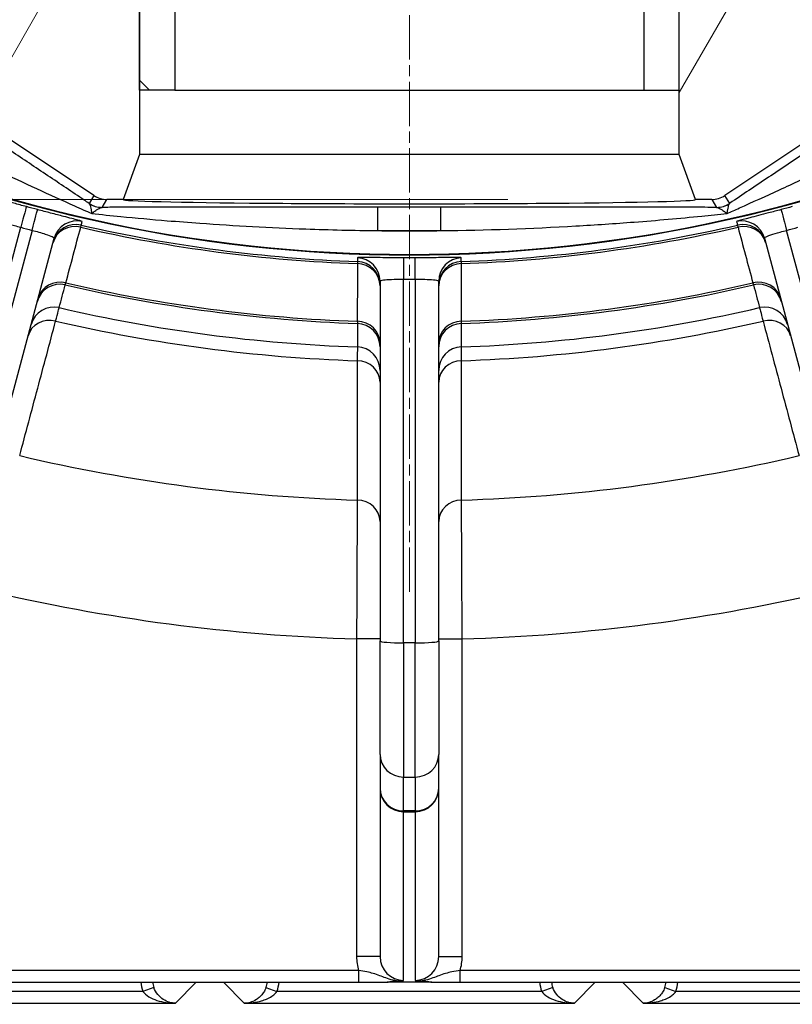
# Model space of a CAD drawing. Units: millimetres. Extents: x 124 to 1672, y 16 to 2179.
# Drawn here: x 486 to 519, y 242 to 284 of the extents above; entities that cross this region are included whole.
import ezdxf

# ---------------------------------------------------------------- set-up
doc = ezdxf.new("R2010")
doc.units = ezdxf.units.MM
doc.header["$LTSCALE"] = 8
doc.linetypes.add('CHAIN', pattern=[0.3543, 0.2362, -0.0295, 0.0591, -0.0295])
doc.linetypes.add('LONG_DASH_DOTTED', pattern=[0.3001, 0.2362, -0.0295, 0.0049, -0.0295])
for name, color, linetype, lineweight in [('Centerline(Hillmar_metric)', 7, 'LONG_DASH_DOTTED', 18), ('Dimensions(Hillmar_metric)', 7, 'Continuous', 13), ('Visible Edges(Hillmar_metric)', 7, 'Continuous', 25)]:
    doc.layers.add(name, color=color, linetype=linetype, lineweight=lineweight)
doc.layers.add('Hatch', color=7, linetype='Continuous', lineweight=9, true_color=0x1e1e47)
doc.layers.add('Visible Tangent Edges(Hillmar_Metric)', color=7, linetype='Continuous', lineweight=25, true_color=0xc0c0c0)
doc.styles.add('Hillmar_metric_Dimensions', font='arial.ttf')
doc.dimstyles.new('DEFAULT-ISO-Method 1b-Hillmar_metric', dxfattribs={"dimscale": 8, "dimtxt": 2, "dimasz": 2.5, "dimexe": 1, "dimexo": 1, "dimgap": 0.25, "dimtad": 1, "dimtih": 1, "dimtoh": 1, "dimrnd": 1e-08, "dimdsep": 46, "dimtxsty": 'Hillmar_metric_Dimensions', "dimcen": 0.09, "dimdle": 8, "dimclrd": 7, "dimclre": 7, "dimclrt": 7, "dimazin": 2, "dimtfac": 0.75, "dimtmove": 0, "dimatfit": 3, "dimfxl": 1, "dimtolj": 1, "dimlwd": 9, "dimlwe": 9, "dimarcsym": 0})

# ---------------------------------------------------------------- blocks, each defined once
blk = doc.blocks.new('*D29')
at = {"layer": 'Defpoints', "color": 0, "linetype": 'Continuous', "transparency": 16777216}
for p in [(408.562, 252.851), (596.532, 252.851), (596.532, 213.481)]:
    blk.add_point(p, dxfattribs=at)
at = {"layer": 'Dimensions(Hillmar_metric)', "color": 7, "linetype": 'Continuous', "lineweight": 9, "transparency": 16777216}
for p, q in [((408.562, 244.851), (408.562, 205.481)), ((596.532, 244.851), (596.532, 205.481)), ((428.562, 213.481), (576.532, 213.481))]:
    blk.add_line(p, q, dxfattribs=at)
at = {"layer": 'Dimensions(Hillmar_metric)', "color": 7, "linetype": 'Continuous', "transparency": 16777216}
for points in [[(428.562, 216.814), (428.562, 210.147), (408.562, 213.481)], [(576.532, 216.814), (576.532, 210.147), (596.532, 213.481)]]:
    blk.add_solid(points, dxfattribs=at)
at = {"layer": 'Dimensions(Hillmar_metric)', "color": 7, "linetype": 'Continuous', "lineweight": 13, "transparency": 16777216, "insert": (502.547, 223.65), "char_height": 16, "attachment_point": 5, "style": 'Hillmar_metric_Dimensions'}
blk.add_mtext('\\A1;188', dxfattribs=at)
blk = doc.blocks.new('*D32')
at = {"layer": 'Defpoints', "color": 0, "linetype": 'Continuous', "transparency": 16777216}
for p in [(514.743, 395.51), (364.834, 276.192), (514.743, 276.192)]:
    blk.add_point(p, dxfattribs=at)
at = {"layer": 'Dimensions(Hillmar_metric)', "color": 7, "linetype": 'Continuous', "lineweight": 9, "transparency": 16777216}
for p, q in [((506.743, 395.51), (356.834, 395.51)), ((364.834, 375.51), (364.834, 346.02)), ((364.834, 296.192), (364.834, 325.682)), ((506.743, 276.192), (356.834, 276.192))]:
    blk.add_line(p, q, dxfattribs=at)
at = {"layer": 'Dimensions(Hillmar_metric)', "color": 7, "linetype": 'Continuous', "transparency": 16777216}
for points in [[(361.501, 375.51), (368.167, 375.51), (364.834, 395.51)], [(361.501, 296.192), (368.167, 296.192), (364.834, 276.192)]]:
    blk.add_solid(points, dxfattribs=at)
at = {"layer": 'Dimensions(Hillmar_metric)', "color": 7, "linetype": 'Continuous', "lineweight": 13, "transparency": 16777216, "insert": (364.834, 335.851), "char_height": 16, "attachment_point": 5, "style": 'Hillmar_metric_Dimensions'}
blk.add_mtext('\\A1;119', dxfattribs=at)

msp = doc.modelspace()

# ---------------------------------------------------------------- hatches: boundary and pattern name
at = {"layer": 'Hatch'}
h = msp.add_hatch(dxfattribs=at)
h.set_pattern_fill('ANSI31', color=256, scale=101.6, angle=15, style=0)
h.set_pattern_definition([(60, (0, 0), (-10.99852, 6.35), [])])
edge = h.paths.add_edge_path()
edge.add_line((529.569, 282.851), (522.55, 282.851))
edge.add_ellipse((522.55, 281.851), major_axis=(-1, 0), ratio=0.999848, start_angle=270, end_angle=360)
edge.add_line((521.55, 281.851), (521.55, 281.136))
edge.add_ellipse((519.55, 281.136), major_axis=(1.764, -0.944), ratio=0.999804, start_angle=331.8497, end_angle=388.1503, ccw=False)
edge.add_line((520.659, 279.472), (515.991, 276.36))
edge.add_ellipse((515.437, 277.192), major_axis=(0.528, -0.85), ratio=0.999848, start_angle=328.1648, end_angle=361.8507, ccw=False)
edge.add_line((515.437, 276.192), (514.743, 276.192))
edge.add_line((514.743, 276.192), (514.047, 278.104))
edge.add_line((514.047, 278.104), (514.047, 305.51))
edge.add_line((514.047, 305.51), (519.55, 305.51))
edge.add_ellipse((519.55, 303.51), major_axis=(1.524, 1.296), ratio=0.999738, start_angle=319.6437, end_angle=409.6288, ccw=False)
edge.add_line((521.55, 303.51), (521.55, 299.851))
edge.add_ellipse((522.55, 299.851), major_axis=(-1, 0), ratio=0.999848, start_angle=0, end_angle=90)
edge.add_line((522.55, 298.851), (529.569, 298.851))
edge.add_ellipse((529.569, 297.851), major_axis=(1.287, 0), ratio=0.777146, start_angle=0, end_angle=90, ccw=False)
edge.add_line((530.856, 297.851), (530.856, 296.351))
edge.add_ellipse((529.569, 296.351), major_axis=(1.287, 0), ratio=0.777146, start_angle=270, end_angle=360, ccw=False)
edge.add_line((529.569, 295.351), (522.55, 295.351))
edge.add_ellipse((522.55, 294.351), major_axis=(-1, 0), ratio=0.999848, start_angle=270, end_angle=360)
edge.add_line((521.55, 294.351), (521.55, 287.351))
edge.add_ellipse((522.55, 287.351), major_axis=(-1, 0), ratio=0.999848, start_angle=0, end_angle=90)
edge.add_line((522.55, 286.351), (529.569, 286.351))
edge.add_ellipse((529.569, 285.351), major_axis=(1.287, 0), ratio=0.777146, start_angle=0, end_angle=90, ccw=False)
edge.add_line((530.856, 285.351), (530.856, 283.851))
edge.add_ellipse((529.569, 283.851), major_axis=(1.287, 0), ratio=0.777146, start_angle=270, end_angle=360, ccw=False)
edge = h.paths.add_edge_path()
edge.add_line((482.544, 385.351), (475.525, 385.351))
edge.add_ellipse((475.525, 386.351), major_axis=(-1.287, 0), ratio=0.777146, start_angle=0, end_angle=90, ccw=False)
edge.add_line((474.238, 386.351), (474.238, 387.851))
edge.add_ellipse((475.525, 387.851), major_axis=(-1.287, 0), ratio=0.777146, start_angle=270, end_angle=360, ccw=False)
edge.add_line((475.525, 388.851), (482.544, 388.851))
edge.add_ellipse((482.544, 389.851), major_axis=(1, 0), ratio=0.999848, start_angle=270, end_angle=360)
edge.add_line((483.544, 389.851), (483.544, 390.566))
edge.add_ellipse((485.544, 390.566), major_axis=(-1.764, 0.944), ratio=0.999804, start_angle=331.8497, end_angle=388.1503, ccw=False)
edge.add_line((484.435, 392.23), (489.103, 395.342))
edge.add_ellipse((489.657, 394.51), major_axis=(-0.528, 0.85), ratio=0.999848, start_angle=328.1648, end_angle=361.8507, ccw=False)
edge.add_line((489.657, 395.51), (490.351, 395.51))
edge.add_line((490.351, 395.51), (491.047, 393.598))
edge.add_line((491.047, 393.598), (491.047, 390.851))
edge.add_line((491.047, 390.851), (491.047, 366.192))
edge.add_line((491.047, 366.192), (485.544, 366.192))
edge.add_ellipse((485.544, 368.192), major_axis=(-1.524, -1.296), ratio=0.999738, start_angle=319.6437, end_angle=409.6288, ccw=False)
edge.add_line((483.544, 368.192), (483.544, 371.851))
edge.add_ellipse((482.544, 371.851), major_axis=(1, 0), ratio=0.999848, start_angle=0, end_angle=90)
edge.add_line((482.544, 372.851), (475.525, 372.851))
edge.add_ellipse((475.525, 373.851), major_axis=(-1.287, 0), ratio=0.777146, start_angle=0, end_angle=90, ccw=False)
edge.add_line((474.238, 373.851), (474.238, 375.351))
edge.add_ellipse((475.525, 375.351), major_axis=(-1.287, 0), ratio=0.777146, start_angle=270, end_angle=360, ccw=False)
edge.add_line((475.525, 376.351), (482.544, 376.351))
edge.add_ellipse((482.544, 377.351), major_axis=(1, 0), ratio=0.999848, start_angle=270, end_angle=360)
edge.add_line((483.544, 377.351), (483.544, 384.351))
edge.add_ellipse((482.544, 384.351), major_axis=(1, 0), ratio=0.999848, start_angle=0, end_angle=90)
edge = h.paths.add_edge_path()
edge.add_ellipse((485.544, 303.51), major_axis=(-1.524, 1.296), ratio=0.999738, start_angle=310.3712, end_angle=400.3563)
edge.add_line((483.544, 303.51), (483.544, 299.851))
edge.add_ellipse((482.544, 299.851), major_axis=(1, 0), ratio=0.999848, start_angle=270, end_angle=360, ccw=False)
edge.add_line((482.544, 298.851), (475.525, 298.851))
edge.add_ellipse((475.525, 297.851), major_axis=(-1.287, 0), ratio=0.777146, start_angle=270, end_angle=360)
edge.add_line((474.238, 297.851), (474.238, 296.351))
edge.add_ellipse((475.525, 296.351), major_axis=(-1.287, 0), ratio=0.777146, start_angle=0, end_angle=90)
edge.add_line((475.525, 295.351), (482.544, 295.351))
edge.add_ellipse((482.544, 294.351), major_axis=(1, 0), ratio=0.999848, start_angle=0, end_angle=90, ccw=False)
edge.add_line((483.544, 294.351), (483.544, 287.351))
edge.add_ellipse((482.544, 287.351), major_axis=(1, 0), ratio=0.999848, start_angle=270, end_angle=360, ccw=False)
edge.add_line((482.544, 286.351), (475.525, 286.351))
edge.add_ellipse((475.525, 285.351), major_axis=(-1.287, 0), ratio=0.777146, start_angle=270, end_angle=360)
edge.add_line((474.238, 285.351), (474.238, 283.851))
edge.add_ellipse((475.525, 283.851), major_axis=(-1.287, 0), ratio=0.777146, start_angle=0, end_angle=90)
edge.add_line((475.525, 282.851), (482.544, 282.851))
edge.add_ellipse((482.544, 281.851), major_axis=(1, 0), ratio=0.999848, start_angle=0, end_angle=90, ccw=False)
edge.add_line((483.544, 281.851), (483.544, 281.136))
edge.add_ellipse((485.544, 281.136), major_axis=(-1.764, -0.944), ratio=0.999804, start_angle=331.8497, end_angle=388.1503)
edge.add_line((484.435, 279.472), (489.103, 276.36))
edge.add_ellipse((489.657, 277.192), major_axis=(-0.528, -0.85), ratio=0.999848, start_angle=358.1493, end_angle=391.8352)
edge.add_line((489.657, 276.192), (490.351, 276.192))
edge.add_line((490.351, 276.192), (491.047, 278.104))
edge.add_line((491.047, 278.104), (491.047, 280.851))
edge.add_line((491.047, 280.851), (491.047, 305.51))
edge.add_line((491.047, 305.51), (485.544, 305.51))
edge = h.paths.add_edge_path()
edge.add_ellipse((519.55, 368.192), major_axis=(1.524, -1.296), ratio=0.999738, start_angle=310.3712, end_angle=400.3563)
edge.add_line((521.55, 368.192), (521.55, 371.851))
edge.add_ellipse((522.55, 371.851), major_axis=(-1, 0), ratio=0.999848, start_angle=270, end_angle=360, ccw=False)
edge.add_line((522.55, 372.851), (529.569, 372.851))
edge.add_ellipse((529.569, 373.851), major_axis=(1.287, 0), ratio=0.777146, start_angle=270, end_angle=360)
edge.add_line((530.856, 373.851), (530.856, 375.351))
edge.add_ellipse((529.569, 375.351), major_axis=(1.287, 0), ratio=0.777146, start_angle=0, end_angle=90)
edge.add_line((529.569, 376.351), (522.55, 376.351))
edge.add_ellipse((522.55, 377.351), major_axis=(-1, 0), ratio=0.999848, start_angle=0, end_angle=90, ccw=False)
edge.add_line((521.55, 377.351), (521.55, 384.351))
edge.add_ellipse((522.55, 384.351), major_axis=(-1, 0), ratio=0.999848, start_angle=270, end_angle=360, ccw=False)
edge.add_line((522.55, 385.351), (529.569, 385.351))
edge.add_ellipse((529.569, 386.351), major_axis=(1.287, 0), ratio=0.777146, start_angle=270, end_angle=360)
edge.add_line((530.856, 386.351), (530.856, 387.851))
edge.add_ellipse((529.569, 387.851), major_axis=(1.287, 0), ratio=0.777146, start_angle=0, end_angle=90)
edge.add_line((529.569, 388.851), (522.55, 388.851))
edge.add_ellipse((522.55, 389.851), major_axis=(-1, 0), ratio=0.999848, start_angle=0, end_angle=90, ccw=False)
edge.add_line((521.55, 389.851), (521.55, 390.566))
edge.add_ellipse((519.55, 390.566), major_axis=(1.764, 0.944), ratio=0.999804, start_angle=331.8497, end_angle=388.1503)
edge.add_line((520.659, 392.23), (515.991, 395.342))
edge.add_ellipse((515.437, 394.51), major_axis=(0.528, 0.85), ratio=0.999848, start_angle=358.1493, end_angle=391.8352)
edge.add_line((515.437, 395.51), (514.743, 395.51))
edge.add_line((514.743, 395.51), (514.047, 393.598))
edge.add_line((514.047, 393.598), (514.047, 366.192))
edge.add_line((514.047, 366.192), (519.55, 366.192))
h = msp.add_hatch(dxfattribs=at)
h.set_pattern_fill('ANSI31', color=256, scale=101.6, angle=90, style=0)
h.set_pattern_definition([(135, (0, 0), (-8.98026, -8.98026), [])])
h.paths.add_polyline_path([(492.547, 280.851), (491.047, 280.851), (491.047, 305.51), (491.047, 305.851), (492.547, 305.851)])

# ---------------------------------------------------------------- linework, layer by layer
at = {"layer": 'Centerline(Hillmar_metric)', "linetype": 'CHAIN'}
msp.add_line((502.547, 259.477), (502.547, 325.68), dxfattribs=at)
at = {"layer": 'Visible Edges(Hillmar_metric)'}
for p, q in [((491.047, 280.851), (491.047, 305.851)), ((492.547, 305.851), (492.547, 280.851)), ((512.546, 305.851), (512.546, 280.851)), ((514.046, 280.851), (514.046, 305.851)), ((491.047, 305.51), (491.047, 278.104)), ((514.047, 278.104), (514.047, 305.51)), ((492.547, 280.851), (491.047, 280.851)), ((492.547, 280.851), (512.546, 280.851)), ((512.546, 280.851), (514.046, 280.851)), ((489.103, 276.36), (484.435, 279.472)), ((520.659, 279.472), (515.991, 276.36)), ((491.047, 278.104), (490.351, 276.192)), ((514.047, 278.104), (491.047, 278.104)), ((514.743, 276.192), (514.047, 278.104)), ((490.351, 276.192), (489.657, 276.192)), ((515.437, 276.192), (514.743, 276.192)), ((483.448, 259.741), (487.413, 274.54)), ((517.681, 274.54), (521.646, 259.741)), ((501.297, 272.712), (501.297, 257.391)), ((503.797, 257.391), (503.797, 272.712)), ((501.297, 252.558), (501.297, 257.391)), ((503.797, 257.391), (503.797, 252.558)), ((501.297, 252.558), (501.297, 251.112)), ((503.797, 251.112), (503.797, 252.558)), ((501.297, 251.112), (501.297, 243.942)), ((503.797, 243.942), (503.797, 251.112)), ((480.09, 242.851), (500.386, 242.851)), ((503.456, 242.851), (501.638, 242.851)), ((504.708, 242.851), (525.004, 242.851))]:
    msp.add_line(p, q, dxfattribs=at)
for radius, start, end in [(62.021, 244.54115, 295.45885), (62, 244.85021, 295.14979)]:
    msp.add_arc((502.547, 335.851), radius, start, end, dxfattribs=at)
for centre, major_axis, ratio, start_param, end_param in [((489.657, 277.192), (-0.528, -0.85), 0.999848, 6.250885, 6.838815), ((502.547, 276.191), (12.196, 0), 0.014837, 3.136193, 6.288585), ((515.437, 277.192), (0.528, -0.85), 0.999848, 5.727556, 6.315485)]:
    msp.add_ellipse(centre, major_axis=major_axis, ratio=ratio, start_param=start_param, end_param=end_param, dxfattribs=at)
for points, knots in [([(500.386, 242.851), (500.55, 242.851), (500.716, 242.851), (501.127, 242.851), (501.361, 242.851), (501.591, 242.851), (501.615, 242.851), (501.638, 242.851)], [0, 0, 0, 0, 0.049242, 0.049242, 0.1280291, 0.1280291, 0.1370978, 0.1370978, 0.1370978, 0.1370978]), ([(501.638, 242.851), (501.631, 242.851), (501.623, 242.851), (501.612, 242.851), (501.608, 242.852), (501.601, 242.852), (501.599, 242.852), (501.596, 242.853), (501.595, 242.853), (501.593, 242.854), (501.594, 242.855), (501.598, 242.857), (501.603, 242.858), (501.626, 242.863), (501.654, 242.867), (501.738, 242.878), (501.794, 242.885), (501.896, 242.897), (501.945, 242.902), (501.996, 242.906)], [0, 0, 0, 0, 0.00219999, 0.00219999, 0.00355349, 0.00355349, 0.00468155, 0.00468155, 0.00592402, 0.00592402, 0.00794141, 0.00794141, 0.01230064, 0.01230064, 0.02209014, 0.02209014, 0.03200217, 0.03200217, 0.04231389, 0.04231389, 0.04231389, 0.04231389]), ([(501.996, 242.906), (502.097, 242.914), (502.195, 242.922), (502.294, 242.931), (502.295, 242.931), (502.297, 242.931)], [0.16801317, 0.16801317, 0.16801317, 0.16801317, 0.21818138, 0.21818138, 0.21892629, 0.21892629, 0.21892629, 0.21892629]), ([(502.797, 242.931), (502.798, 242.931), (502.8, 242.931), (502.897, 242.922), (502.995, 242.914), (503.097, 242.906)], [-0.00061543, -0.00061543, -0.00061543, -0.00061543, 0, 0, 0.04048288, 0.04048288, 0.04048288, 0.04048288]), ([(503.097, 242.906), (503.141, 242.902), (503.182, 242.898), (503.285, 242.887), (503.353, 242.879), (503.409, 242.871), (503.428, 242.868), (503.468, 242.862), (503.484, 242.86), (503.496, 242.857), (503.499, 242.856), (503.5, 242.854), (503.5, 242.854), (503.497, 242.853), (503.496, 242.852), (503.491, 242.852), (503.488, 242.852), (503.481, 242.851), (503.477, 242.851), (503.467, 242.851), (503.461, 242.851), (503.456, 242.851)], [0, 0, 0, 0, 0.0176368, 0.0176368, 0.0501629, 0.0501629, 0.0650582, 0.0650582, 0.0861814, 0.0861814, 0.0956165, 0.0956165, 0.101118, 0.101118, 0.1048626, 0.1048626, 0.1083244, 0.1083244, 0.1125116, 0.1125116, 0.1175167, 0.1175167, 0.1175167, 0.1175167]), ([(503.456, 242.851), (503.479, 242.851), (503.502, 242.851), (503.733, 242.851), (503.967, 242.851), (504.378, 242.851), (504.544, 242.851), (504.708, 242.851)], [0.084217, 0.084217, 0.084217, 0.084217, 0.0932857, 0.0932857, 0.1720728, 0.1720728, 0.2213148, 0.2213148, 0.2213148, 0.2213148])]:
    msp.add_open_spline(points, degree=3, knots=knots, dxfattribs=at)
at = {"layer": 'Visible Tangent Edges(Hillmar_Metric)'}
for p, q in [((489.103, 276.36), (488.895, 276.026)), ((489.45, 275.858), (489.657, 276.192)), ((515.437, 276.192), (515.644, 275.858)), ((516.199, 276.026), (515.991, 276.36)), ((503.887, 275.866), (501.207, 275.866)), ((501.207, 274.866), (501.207, 275.866)), ((503.887, 274.866), (503.887, 275.866)), ((481.976, 260.045), (485.985, 275.008)), ((486.468, 274.878), (482.459, 259.916)), ((501.207, 274.866), (503.887, 274.866)), ((522.635, 259.916), (518.626, 274.878)), ((502.297, 257.304), (502.297, 272.794)), ((502.797, 272.794), (502.797, 257.304)), ((501.297, 257.475), (500.297, 257.475)), ((500.297, 257.475), (500.297, 243.942)), ((502.297, 257.304), (502.297, 251.592)), ((502.797, 257.304), (502.297, 257.304)), ((502.797, 251.592), (502.797, 257.304)), ((503.797, 257.475), (504.797, 257.475)), ((504.797, 243.942), (504.797, 257.475)), ((502.297, 250.146), (502.297, 251.592)), ((502.297, 251.592), (502.797, 251.592)), ((502.797, 251.592), (502.797, 250.146)), ((502.297, 250.116), (502.297, 250.146)), ((502.797, 250.146), (502.297, 250.146)), ((502.297, 250.116), (502.797, 250.116)), ((502.297, 242.931), (502.297, 250.116)), ((502.797, 250.146), (502.797, 250.116)), ((502.797, 250.116), (502.797, 242.931)), ((501.297, 243.942), (500.297, 243.942)), ((503.797, 243.942), (504.797, 243.942)), ((500.386, 243.351), (480.09, 243.351)), ((500.386, 243.351), (500.386, 242.851)), ((525.004, 243.351), (504.708, 243.351)), ((504.708, 242.851), (504.708, 243.351)), ((493.463, 242.851), (492.583, 241.955)), ((495.511, 241.955), (494.63, 242.851)), ((510.463, 242.851), (509.583, 241.955)), ((512.511, 241.955), (511.63, 242.851)), ((491.188, 242.455), (479.905, 242.455)), ((491.658, 242.626), (491.188, 242.455)), ((496.436, 242.626), (496.905, 242.455)), ((508.188, 242.455), (496.905, 242.455)), ((508.658, 242.626), (508.188, 242.455)), ((513.436, 242.626), (513.905, 242.455)), ((525.188, 242.455), (513.905, 242.455)), ((478.511, 241.955), (492.583, 241.955)), ((495.511, 241.955), (509.583, 241.955)), ((512.511, 241.955), (526.583, 241.955))]:
    msp.add_line(p, q, dxfattribs=at)
for radius, start, end in [(62.431, 257.03473, 267.96527), (62.341, 257.03569, 267.96431), (61, 268.74099, 271.25901), (62.341, 272.03569, 282.96431), (62.431, 272.03473, 282.96527), (64.884, 256.95887, 268.04113), (64.884, 271.95887, 283.04113), (64.975, 256.9544, 268.0456), (64.975, 271.9544, 283.0456), (65.976, 256.92516, 268.07484), (65.976, 271.92516, 283.07484), (66.564, 256.91096, 268.08904), (66.564, 271.91096, 283.08904), (72.498, 256.75645, 268.24355), (72.498, 271.75645, 283.24355), (78.408, 256.64438, 268.35562), (78.408, 271.64438, 283.35562)]:
    msp.add_arc((502.547, 335.851), radius, start, end, dxfattribs=at)
for centre, major_axis, ratio, start_param, end_param in [((489.45, 276.858), (-0.85, 0.528), 0.999848, 1.538496, 2.126426), ((489.447, 276.857), (0.205, -0.979), 0.997382, 5.498086, 6.076552), ((515.644, 276.858), (-0.85, -0.528), 0.999848, 1.015167, 1.603096), ((515.647, 276.857), (-0.205, -0.979), 0.997382, 0.206633, 0.785099), ((485.963, 274.924), (0.263, 0.965), 0.000347, 0.017453, 1.483531), ((486.446, 274.794), (0.255, 0.967), 0.000347, 4.799655, 6.265732), ((518.648, 274.794), (-0.255, 0.967), 0.000347, 0.017453, 1.483531), ((488.329, 274.096), (-0.966, 0.259), 0.939623, 4.745759, 6.283185), ((488.337, 274.125), (-0.966, 0.259), 0.999848, 4.747913, 6.283185), ((488.379, 274.281), (-0.966, 0.259), 0.999848, 4.748004, 6.283185), ((516.715, 274.281), (0.966, 0.259), 0.999848, 0, 1.535181), ((516.757, 274.125), (0.966, 0.259), 0.999848, 0, 1.535272), ((516.765, 274.096), (0.966, 0.259), 0.939623, 0, 1.537426), ((500.297, 272.52), (1, 0), 0.939623, 0, 1.537426), ((500.297, 272.55), (1, 0), 0.999848, 0, 1.535272), ((500.297, 272.712), (1, 0), 0.999848, 0, 1.535181), ((502.297, 272.707), (0.004, 1), 0.000347, 0.017453, 1.483531), ((502.797, 272.707), (-0.004, 1), 0.000347, 4.799655, 6.265732), ((504.797, 272.712), (-1, 0), 0.999848, 4.748004, 6.283185), ((504.797, 272.55), (-1, 0), 0.999848, 4.747913, 6.283185), ((504.797, 272.52), (-1, 0), 0.939623, 4.745759, 6.283185), ((487.655, 271.579), (-0.966, 0.259), 0.999848, 4.746495, 6.283185), ((487.694, 271.725), (-0.966, 0.259), 0.939628, 4.744515, 6.283185), ((517.4, 271.725), (0.966, 0.259), 0.939628, 0, 1.53867), ((517.439, 271.579), (0.966, 0.259), 0.999848, 0, 1.536691), ((487.395, 270.611), (-0.966, 0.259), 0.999848, 4.745984, 6.283185), ((517.699, 270.611), (0.966, 0.259), 0.999848, 0, 1.537201), ((487.266, 270.13), (-0.966, 0.259), 0.909282, 4.742718, 6.283185), ((500.297, 270.065), (1, 0), 0.939628, 0, 1.53867), ((504.797, 270.065), (-1, 0), 0.939628, 4.744515, 6.283185), ((517.827, 270.13), (0.966, 0.259), 0.909282, 0, 1.540468), ((500.297, 269.915), (1, 0), 0.999848, 0, 1.536691), ((504.797, 269.915), (-1, 0), 0.999848, 4.746495, 6.283185), ((500.297, 268.913), (1, 0), 0.999848, 0, 1.537201), ((504.797, 268.913), (-1, 0), 0.999848, 4.745984, 6.283185), ((500.297, 268.415), (1, 0), 0.909282, 0, 1.540468), ((504.797, 268.415), (-1, 0), 0.909282, 4.742718, 6.283185), ((500.297, 262.479), (1, 0), 0.909296, 0, 1.54292), ((504.797, 262.479), (-1, 0), 0.909296, 4.740266, 6.283185), ((502.297, 257.391), (-1, 0), 0.087156, 0, 1.570796), ((502.797, 257.391), (1, 0), 0.087156, 4.712389, 6.283185), ((502.297, 252.558), (-1, 0), 0.965926, 0, 1.570796), ((502.797, 252.558), (1, 0), 0.965926, 4.712389, 6.283185), ((502.297, 251.112), (-1, 0), 0.996195, 0, 1.570796), ((502.297, 251.112), (-1, 0), 0.965926, 0, 1.570796), ((502.797, 251.112), (1, 0), 0.996195, 4.712389, 6.283185), ((502.797, 251.112), (1, 0), 0.965926, 4.712389, 6.283185), ((502.297, 243.942), (0, -2.008), 0.996195, 4.712389, 5.011352), ((502.297, 243.942), (0, -1.011), 0.988685, 4.712389, 6.283185), ((502.797, 243.942), (0, -1.011), 0.988685, 0, 1.570796), ((502.797, 243.942), (0, -2.008), 0.996195, 1.271834, 1.570796), ((492.598, 242.97), (-1.052, -1.07), 0.999784, 5.568227, 5.839299), ((492.598, 242.97), (-0.701, -0.714), 0.999568, 5.6079, 5.839299), ((495.496, 242.97), (0.701, -0.714), 0.999568, 0.443887, 0.675285), ((495.496, 242.97), (1.052, -1.07), 0.999784, 0.443887, 0.714958), ((509.598, 242.97), (-1.052, -1.07), 0.999784, 5.568227, 5.839299), ((509.598, 242.97), (-0.701, -0.714), 0.999568, 5.6079, 5.839299), ((512.496, 242.97), (0.701, -0.714), 0.999568, 0.443887, 0.675285), ((512.496, 242.97), (1.052, -1.07), 0.999784, 0.443887, 0.714958)]:
    msp.add_ellipse(centre, major_axis=major_axis, ratio=ratio, start_param=start_param, end_param=end_param, dxfattribs=at)
for points, knots in [([(488.895, 276.026), (488.826, 276.073), (488.757, 276.12), (488.182, 276.507), (487.662, 276.856), (486.615, 277.556), (486.086, 277.909), (485.561, 278.259)], [-0.4043862, -0.4043862, -0.4043862, -0.4043862, -0.3783519, -0.3783519, -0.1891759, -0.1891759, 0, 0, 0, 0]), ([(519.533, 278.259), (518.973, 277.886), (518.41, 277.51), (517.295, 276.764), (516.744, 276.394), (516.205, 276.031), (516.202, 276.029), (516.199, 276.026)], [-0.8064293, -0.8064293, -0.8064293, -0.8064293, -0.6048219, -0.6048219, -0.4032146, -0.4032146, -0.4020431, -0.4020431, -0.4020431, -0.4020431]), ([(485.007, 277.427), (485.558, 277.166), (486.112, 276.907), (487.206, 276.403), (487.748, 276.158), (488.523, 275.811), (488.771, 275.7), (489.009, 275.595)], [0, 0, 0, 0, 0.1891759, 0.1891759, 0.3783519, 0.3783519, 0.4684651, 0.4684651, 0.4684651, 0.4684651]), ([(516.085, 275.595), (516.257, 275.671), (516.435, 275.75), (517.171, 276.079), (517.745, 276.338), (518.909, 276.873), (519.5, 277.148), (520.087, 277.427)], [0.3379642, 0.3379642, 0.3379642, 0.3379642, 0.4032146, 0.4032146, 0.6048219, 0.6048219, 0.8064293, 0.8064293, 0.8064293, 0.8064293]), ([(486.225, 275.888), (486.045, 275.937), (485.865, 275.987), (485.391, 276.118), (485.112, 276.196), (484.673, 276.317), (484.507, 276.363), (484.356, 276.399), (484.326, 276.405), (484.325, 276.402)], [0, 0, 0, 0, 0.0569212, 0.0569212, 0.155584, 0.155584, 0.2525831, 0.2525831, 0.3132076, 0.3132076, 0.3132076, 0.3132076]), ([(488.895, 276.026), (488.897, 276.025), (488.898, 276.024), (488.9, 276.022), (488.901, 276.022), (488.902, 276.021)], [-0.007311091, -0.007311091, -0.007311091, -0.007311091, -0.003655545, -0.003655545, 0, 0, 0, 0]), ([(488.902, 276.021), (488.91, 276.011), (488.918, 275.994), (488.934, 275.947), (488.943, 275.917), (488.951, 275.881), (488.96, 275.845), (488.969, 275.802), (488.988, 275.707), (488.998, 275.653), (489.009, 275.595)], [0, 0, 0, 0, 0.0388481, 0.0388481, 0.0776962, 0.0776962, 0.0776962, 0.1165442, 0.1165442, 0.1553923, 0.1553923, 0.1553923, 0.1553923]), ([(516.085, 275.595), (516.096, 275.653), (516.106, 275.707), (516.125, 275.802), (516.134, 275.845), (516.142, 275.881), (516.151, 275.917), (516.159, 275.947), (516.176, 275.994), (516.184, 276.011), (516.192, 276.021)], [-0.0002282, -0.0002282, -0.0002282, -0.0002282, 0.0386199, 0.0386199, 0.077468, 0.077468, 0.077468, 0.1163161, 0.1163161, 0.1551641, 0.1551641, 0.1551641, 0.1551641]), ([(516.192, 276.021), (516.193, 276.022), (516.194, 276.022), (516.196, 276.024), (516.197, 276.025), (516.199, 276.026)], [-0.007311091, -0.007311091, -0.007311091, -0.007311091, -0.003655545, -0.003655545, 0, 0, 0, 0]), ([(488.603, 275.255), (488.604, 275.26), (488.54, 275.281), (488.278, 275.352), (488.067, 275.406), (487.643, 275.516), (487.453, 275.565), (487.076, 275.662), (486.887, 275.712), (486.701, 275.761)], [0, 0, 0, 0, 0.0902147, 0.0902147, 0.1894092, 0.1894092, 0.2545089, 0.2545089, 0.3134023, 0.3134023, 0.3134023, 0.3134023]), ([(489.009, 275.595), (489.058, 275.634), (489.105, 275.67), (489.192, 275.734), (489.232, 275.761), (489.269, 275.784), (489.306, 275.807), (489.34, 275.825), (489.399, 275.849), (489.425, 275.856), (489.447, 275.857)], [-0.1553923, -0.1553923, -0.1553923, -0.1553923, -0.1165442, -0.1165442, -0.0776962, -0.0776962, -0.0776962, -0.0388481, -0.0388481, 0, 0, 0, 0]), ([(489.009, 275.595), (489.414, 275.552), (489.828, 275.51), (490.9, 275.405), (491.564, 275.345), (492.689, 275.252), (493.154, 275.216), (495.112, 275.075), (496.618, 274.993), (499.153, 274.901), (500.179, 274.877), (501.207, 274.866)], [0.420601, 0.420601, 0.420601, 0.420601, 0.551156, 0.551156, 0.754679, 0.754679, 0.897055, 0.897055, 1.352034, 1.352034, 1.66032, 1.66032, 1.66032, 1.66032]), ([(501.207, 275.866), (500.179, 275.866), (499.151, 275.866), (496.607, 275.865), (495.089, 275.865), (493.1, 275.864), (492.626, 275.863), (491.477, 275.862), (490.795, 275.861), (489.896, 275.859), (489.671, 275.858), (489.447, 275.857)], [-1.66032, -1.66032, -1.66032, -1.66032, -1.352034, -1.352034, -0.897055, -0.897055, -0.754679, -0.754679, -0.551156, -0.551156, -0.482649, -0.482649, -0.482649, -0.482649]), ([(489.447, 275.857), (489.448, 275.858), (489.449, 275.858), (489.45, 275.858), (489.45, 275.858), (489.45, 275.858)], [0, 0, 0, 0, 0.003655545, 0.003655545, 0.007311091, 0.007311091, 0.007311091, 0.007311091]), ([(515.647, 275.857), (515.477, 275.858), (515.306, 275.858), (514.162, 275.861), (513.176, 275.863), (511.348, 275.864), (510.505, 275.865), (507.739, 275.866), (505.813, 275.866), (503.887, 275.866)], [-1.178166, -1.178166, -1.178166, -1.178166, -1.126599, -1.126599, -0.830011, -0.830011, -0.577744, -0.577744, 0, 0, 0, 0]), ([(503.887, 274.866), (505.813, 274.887), (507.735, 274.954), (510.474, 275.112), (511.305, 275.168), (513.1, 275.306), (514.063, 275.391), (515.368, 275.52), (515.731, 275.557), (516.085, 275.595)], [0, 0, 0, 0, 0.577744, 0.577744, 0.830011, 0.830011, 1.126599, 1.126599, 1.239551, 1.239551, 1.239551, 1.239551]), ([(515.644, 275.858), (515.644, 275.858), (515.644, 275.858), (515.645, 275.858), (515.646, 275.858), (515.647, 275.857)], [0, 0, 0, 0, 0.003655545, 0.003655545, 0.007311091, 0.007311091, 0.007311091, 0.007311091]), ([(515.647, 275.857), (515.668, 275.856), (515.694, 275.849), (515.754, 275.825), (515.788, 275.807), (515.825, 275.784), (515.861, 275.761), (515.902, 275.734), (515.989, 275.67), (516.036, 275.634), (516.085, 275.595)], [-0.1551641, -0.1551641, -0.1551641, -0.1551641, -0.1163161, -0.1163161, -0.077468, -0.077468, -0.077468, -0.0386199, -0.0386199, 0.0002282, 0.0002282, 0.0002282, 0.0002282]), ([(518.393, 275.761), (518.213, 275.713), (518.031, 275.666), (517.556, 275.542), (517.275, 275.471), (516.834, 275.356), (516.668, 275.313), (516.519, 275.269), (516.49, 275.259), (516.491, 275.255)], [0, 0, 0, 0, 0.056953, 0.056953, 0.1555837, 0.1555837, 0.2525828, 0.2525828, 0.3132073, 0.3132073, 0.3132073, 0.3132073]), ([(484.998, 275.187), (485.001, 275.199), (485.019, 275.206), (485.102, 275.21), (485.189, 275.198), (485.417, 275.154), (485.56, 275.12), (485.802, 275.058), (485.894, 275.033), (485.985, 275.008)], [-0.3132076, -0.3132076, -0.3132076, -0.3132076, -0.2525831, -0.2525831, -0.155584, -0.155584, -0.0569212, -0.0569212, 0, 0, 0, 0]), ([(488.561, 275.099), (488.568, 275.125), (488.575, 275.151), (488.589, 275.203), (488.596, 275.229), (488.603, 275.255)], [-0.9262412, -0.9262412, -0.9262412, -0.9262412, -0.4631206, -0.4631206, 0, 0, 0, 0]), ([(516.491, 275.255), (516.498, 275.229), (516.505, 275.203), (516.519, 275.151), (516.526, 275.125), (516.533, 275.099)], [-0.9262412, -0.9262412, -0.9262412, -0.9262412, -0.4631206, -0.4631206, 0, 0, 0, 0]), ([(486.468, 274.878), (486.563, 274.854), (486.659, 274.828), (486.849, 274.775), (486.945, 274.747), (487.157, 274.68), (487.262, 274.642), (487.388, 274.582), (487.417, 274.557), (487.413, 274.54)], [-0.3134023, -0.3134023, -0.3134023, -0.3134023, -0.2545089, -0.2545089, -0.1894092, -0.1894092, -0.0902147, -0.0902147, 0, 0, 0, 0]), ([(487.906, 272.64), (488.011, 273.035), (488.117, 273.431), (488.328, 274.221), (488.434, 274.616), (488.54, 275.011)], [-0.7172709, -0.7172709, -0.7172709, -0.7172709, -0.3586354, -0.3586354, 0, 0, 0, 0]), ([(488.54, 275.011), (488.546, 275.039), (488.552, 275.06), (488.559, 275.09), (488.561, 275.098), (488.561, 275.099)], [0, 0, 0, 0, 0.00825255, 0.00825255, 0.01650511, 0.01650511, 0.01650511, 0.01650511]), ([(516.533, 275.099), (516.533, 275.098), (516.535, 275.09), (516.542, 275.06), (516.547, 275.039), (516.554, 275.011)], [0, 0, 0, 0, 0.00825255, 0.00825255, 0.01650511, 0.01650511, 0.01650511, 0.01650511]), ([(516.554, 275.011), (516.66, 274.616), (516.765, 274.221), (516.977, 273.431), (517.082, 273.035), (517.188, 272.64)], [-0.7172709, -0.7172709, -0.7172709, -0.7172709, -0.3586354, -0.3586354, 0, 0, 0, 0]), ([(517.681, 274.54), (517.678, 274.552), (517.69, 274.567), (517.76, 274.611), (517.841, 274.645), (518.06, 274.721), (518.202, 274.763), (518.442, 274.83), (518.534, 274.855), (518.626, 274.878)], [-0.3132073, -0.3132073, -0.3132073, -0.3132073, -0.2525828, -0.2525828, -0.1555837, -0.1555837, -0.056953, -0.056953, 0, 0, 0, 0]), ([(500.33, 273.459), (500.33, 273.05), (500.33, 272.641), (500.329, 271.823), (500.329, 271.414), (500.329, 271.005)], [-0.7172709, -0.7172709, -0.7172709, -0.7172709, -0.3586354, -0.3586354, 0, 0, 0, 0]), ([(500.332, 273.549), (500.332, 273.548), (500.332, 273.54), (500.332, 273.509), (500.331, 273.487), (500.33, 273.459)], [0, 0, 0, 0, 0.00825255, 0.00825255, 0.01650511, 0.01650511, 0.01650511, 0.01650511]), ([(500.333, 273.711), (500.333, 273.684), (500.333, 273.657), (500.332, 273.603), (500.332, 273.576), (500.332, 273.549)], [-0.9262412, -0.9262412, -0.9262412, -0.9262412, -0.4631206, -0.4631206, 0, 0, 0, 0]), ([(502.301, 273.707), (502.119, 273.708), (501.936, 273.709), (501.444, 273.713), (501.149, 273.716), (500.69, 273.72), (500.518, 273.721), (500.363, 273.717), (500.333, 273.715), (500.333, 273.711)], [0, 0, 0, 0, 0.0554789, 0.0554789, 0.1555736, 0.1555736, 0.2525728, 0.2525728, 0.3131973, 0.3131973, 0.3131973, 0.3131973]), ([(504.761, 273.711), (504.761, 273.715), (504.731, 273.717), (504.574, 273.721), (504.397, 273.72), (503.942, 273.716), (503.666, 273.713), (503.182, 273.709), (502.986, 273.708), (502.793, 273.707)], [0, 0, 0, 0, 0.0606072, 0.0606072, 0.1596467, 0.1596467, 0.2538762, 0.2538762, 0.3127697, 0.3127697, 0.3127697, 0.3127697]), ([(504.761, 273.549), (504.761, 273.576), (504.761, 273.603), (504.761, 273.657), (504.761, 273.684), (504.761, 273.711)], [-0.9262412, -0.9262412, -0.9262412, -0.9262412, -0.4631206, -0.4631206, 0, 0, 0, 0]), ([(504.764, 273.459), (504.763, 273.487), (504.762, 273.509), (504.762, 273.54), (504.761, 273.548), (504.761, 273.549)], [0, 0, 0, 0, 0.00825255, 0.00825255, 0.01650511, 0.01650511, 0.01650511, 0.01650511]), ([(504.765, 271.005), (504.765, 271.414), (504.764, 271.823), (504.764, 272.641), (504.764, 273.05), (504.764, 273.459)], [-0.7172709, -0.7172709, -0.7172709, -0.7172709, -0.3586354, -0.3586354, 0, 0, 0, 0]), ([(487.88, 272.553), (487.881, 272.555), (487.883, 272.563), (487.892, 272.592), (487.898, 272.613), (487.906, 272.64)], [0, 0, 0, 0, 0.0412627, 0.0412627, 0.0825254, 0.0825254, 0.0825254, 0.0825254]), ([(501.297, 272.712), (501.297, 272.724), (501.312, 272.735), (501.391, 272.761), (501.479, 272.773), (501.712, 272.788), (501.862, 272.793), (502.112, 272.795), (502.204, 272.795), (502.297, 272.794)], [-0.3131973, -0.3131973, -0.3131973, -0.3131973, -0.2525728, -0.2525728, -0.1555736, -0.1555736, -0.0554789, -0.0554789, 0, 0, 0, 0]), ([(502.797, 272.794), (502.895, 272.795), (502.995, 272.795), (503.24, 272.793), (503.381, 272.788), (503.612, 272.773), (503.702, 272.761), (503.781, 272.735), (503.797, 272.724), (503.797, 272.712)], [-0.3127697, -0.3127697, -0.3127697, -0.3127697, -0.2538762, -0.2538762, -0.1596467, -0.1596467, -0.0606072, -0.0606072, 0, 0, 0, 0]), ([(517.188, 272.64), (517.196, 272.613), (517.202, 272.592), (517.211, 272.563), (517.213, 272.555), (517.213, 272.553)], [0, 0, 0, 0, 0.0412627, 0.0412627, 0.0825254, 0.0825254, 0.0825254, 0.0825254]), ([(487.622, 271.585), (487.665, 271.746), (487.708, 271.908), (487.794, 272.231), (487.837, 272.392), (487.88, 272.553)], [-5.740115, -5.740115, -5.740115, -5.740115, -2.870058, -2.870058, 0, 0, 0, 0]), ([(517.213, 272.553), (517.257, 272.392), (517.3, 272.231), (517.386, 271.908), (517.429, 271.746), (517.472, 271.585)], [-5.740115, -5.740115, -5.740115, -5.740115, -2.870058, -2.870058, 0, 0, 0, 0]), ([(487.472, 271.016), (487.519, 271.195), (487.556, 271.335), (487.606, 271.525), (487.62, 271.578), (487.622, 271.585)], [0, 0, 0, 0, 0.1129823, 0.1129823, 0.2259751, 0.2259751, 0.2259751, 0.2259751]), ([(517.472, 271.585), (517.474, 271.578), (517.488, 271.525), (517.538, 271.335), (517.575, 271.195), (517.621, 271.016)], [0, 0, 0, 0, 0.1129976, 0.1129976, 0.2259751, 0.2259751, 0.2259751, 0.2259751]), ([(485.938, 265.282), (486.194, 266.237), (486.45, 267.193), (486.961, 269.104), (487.217, 270.06), (487.472, 271.016)], [-1.426396, -1.426396, -1.426396, -1.426396, -0.713198, -0.713198, 0, 0, 0, 0]), ([(500.329, 271.005), (500.33, 270.976), (500.33, 270.954), (500.331, 270.924), (500.331, 270.916), (500.331, 270.914)], [0, 0, 0, 0, 0.0412627, 0.0412627, 0.0825254, 0.0825254, 0.0825254, 0.0825254]), ([(504.763, 270.914), (504.763, 270.916), (504.763, 270.924), (504.764, 270.954), (504.764, 270.976), (504.765, 271.005)], [0, 0, 0, 0, 0.0412627, 0.0412627, 0.0825254, 0.0825254, 0.0825254, 0.0825254]), ([(517.621, 271.016), (517.877, 270.06), (518.133, 269.104), (518.644, 267.193), (518.9, 266.237), (519.155, 265.282)], [-1.426396, -1.426396, -1.426396, -1.426396, -0.713198, -0.713198, 0, 0, 0, 0]), ([(500.331, 270.914), (500.331, 270.747), (500.331, 270.58), (500.331, 270.246), (500.331, 270.079), (500.331, 269.912)], [-5.740115, -5.740115, -5.740115, -5.740115, -2.870058, -2.870058, 0, 0, 0, 0]), ([(504.763, 269.912), (504.763, 270.079), (504.763, 270.246), (504.763, 270.58), (504.763, 270.747), (504.763, 270.914)], [-5.740115, -5.740115, -5.740115, -5.740115, -2.870058, -2.870058, 0, 0, 0, 0]), ([(500.331, 269.912), (500.33, 269.904), (500.33, 269.85), (500.329, 269.653), (500.328, 269.509), (500.327, 269.324)], [0, 0, 0, 0, 0.1129895, 0.1129895, 0.2259751, 0.2259751, 0.2259751, 0.2259751]), ([(504.767, 269.324), (504.766, 269.509), (504.765, 269.653), (504.764, 269.85), (504.763, 269.904), (504.763, 269.912)], [0, 0, 0, 0, 0.1129873, 0.1129873, 0.2259751, 0.2259751, 0.2259751, 0.2259751]), ([(500.327, 269.324), (500.327, 268.334), (500.326, 267.345), (500.326, 265.366), (500.325, 264.377), (500.325, 263.388)], [-1.426396, -1.426396, -1.426396, -1.426396, -0.713198, -0.713198, 0, 0, 0, 0]), ([(504.769, 263.388), (504.769, 264.377), (504.768, 265.366), (504.767, 267.345), (504.767, 268.334), (504.767, 269.324)], [-1.426396, -1.426396, -1.426396, -1.426396, -0.713198, -0.713198, 0, 0, 0, 0]), ([(500.325, 263.388), (500.323, 263.062), (500.321, 262.6), (500.316, 261.626), (500.314, 261.145), (500.309, 260.036), (500.306, 259.398), (500.301, 258.318), (500.299, 257.894), (500.297, 257.475)], [0, 0, 0, 0, 0.1983538, 0.1983538, 0.3474508, 0.3474508, 0.5178558, 0.5178558, 0.6243589, 0.6243589, 0.6243589, 0.6243589]), ([(504.797, 257.475), (504.793, 258.258), (504.79, 259.053), (504.784, 260.334), (504.781, 260.861), (504.777, 261.881), (504.774, 262.357), (504.771, 263), (504.77, 263.213), (504.769, 263.388)], [0, 0, 0, 0, 0.1987507, 0.1987507, 0.3477812, 0.3477812, 0.5179833, 0.5179833, 0.6243597, 0.6243597, 0.6243597, 0.6243597]), ([(501.996, 242.906), (501.945, 242.915), (501.9, 242.925), (501.61, 242.998), (501.448, 243.072), (501.096, 243.201), (500.917, 243.254), (500.617, 243.317), (500.5, 243.336), (500.386, 243.351)], [-0.2029216, -0.2029216, -0.2029216, -0.2029216, -0.1919472, -0.1919472, -0.1280291, -0.1280291, -0.049242, -0.049242, 0, 0, 0, 0]), ([(504.708, 243.351), (504.594, 243.336), (504.477, 243.317), (504.177, 243.254), (503.998, 243.201), (503.646, 243.072), (503.484, 242.998), (503.194, 242.925), (503.149, 242.915), (503.097, 242.906)], [-0.2213148, -0.2213148, -0.2213148, -0.2213148, -0.1720728, -0.1720728, -0.0932857, -0.0932857, -0.0293676, -0.0293676, -0.0183931, -0.0183931, -0.0183931, -0.0183931]), ([(491.188, 242.455), (491.249, 242.373), (491.338, 242.296), (491.546, 242.168), (491.665, 242.117), (491.789, 242.076), (491.914, 242.036), (492.045, 242.006), (492.311, 241.966), (492.448, 241.956), (492.583, 241.955)], [-0.2097405, -0.2097405, -0.2097405, -0.2097405, -0.1571308, -0.1571308, -0.1045211, -0.1045211, -0.1045211, -0.0519114, -0.0519114, 0.0006984, 0.0006984, 0.0006984, 0.0006984]), ([(492.583, 241.955), (492.493, 241.957), (492.403, 241.971), (492.227, 242.025), (492.14, 242.065), (492.057, 242.12), (491.974, 242.174), (491.896, 242.244), (491.757, 242.414), (491.698, 242.517), (491.658, 242.626)], [-0.0006984, -0.0006984, -0.0006984, -0.0006984, 0.0519114, 0.0519114, 0.1045211, 0.1045211, 0.1045211, 0.1571308, 0.1571308, 0.2097405, 0.2097405, 0.2097405, 0.2097405]), ([(496.436, 242.626), (496.422, 242.589), (496.406, 242.552), (496.36, 242.46), (496.327, 242.407), (496.245, 242.298), (496.194, 242.245), (496.096, 242.16), (496.048, 242.125), (495.921, 242.049), (495.841, 242.015), (495.678, 241.969), (495.594, 241.957), (495.511, 241.955)], [0, 0, 0, 0, 0.0179298, 0.0179298, 0.0466176, 0.0466176, 0.0824105, 0.0824105, 0.1132715, 0.1132715, 0.1616011, 0.1616011, 0.2104389, 0.2104389, 0.2104389, 0.2104389]), ([(495.511, 241.955), (495.636, 241.956), (495.763, 241.965), (496.01, 241.999), (496.13, 242.024), (496.321, 242.08), (496.393, 242.106), (496.542, 242.169), (496.618, 242.209), (496.741, 242.291), (496.791, 242.33), (496.861, 242.399), (496.885, 242.427), (496.905, 242.455)], [-0.2104389, -0.2104389, -0.2104389, -0.2104389, -0.1616011, -0.1616011, -0.1132715, -0.1132715, -0.0824105, -0.0824105, -0.0466176, -0.0466176, -0.0179298, -0.0179298, 0, 0, 0, 0]), ([(508.188, 242.455), (508.249, 242.373), (508.338, 242.296), (508.546, 242.168), (508.665, 242.117), (508.789, 242.076), (508.914, 242.036), (509.045, 242.006), (509.311, 241.966), (509.448, 241.956), (509.583, 241.955)], [-0.2097405, -0.2097405, -0.2097405, -0.2097405, -0.1571308, -0.1571308, -0.1045211, -0.1045211, -0.1045211, -0.0519114, -0.0519114, 0.0006984, 0.0006984, 0.0006984, 0.0006984]), ([(509.583, 241.955), (509.493, 241.957), (509.403, 241.971), (509.227, 242.025), (509.14, 242.065), (509.057, 242.12), (508.974, 242.174), (508.896, 242.244), (508.757, 242.414), (508.698, 242.517), (508.658, 242.626)], [-0.0006984, -0.0006984, -0.0006984, -0.0006984, 0.0519114, 0.0519114, 0.1045211, 0.1045211, 0.1045211, 0.1571308, 0.1571308, 0.2097405, 0.2097405, 0.2097405, 0.2097405]), ([(513.436, 242.626), (513.422, 242.589), (513.406, 242.552), (513.36, 242.46), (513.327, 242.407), (513.245, 242.298), (513.194, 242.245), (513.096, 242.16), (513.048, 242.125), (512.921, 242.049), (512.841, 242.015), (512.678, 241.969), (512.594, 241.957), (512.511, 241.955)], [0, 0, 0, 0, 0.0179298, 0.0179298, 0.0466176, 0.0466176, 0.0824105, 0.0824105, 0.1132715, 0.1132715, 0.1616011, 0.1616011, 0.2104389, 0.2104389, 0.2104389, 0.2104389]), ([(512.511, 241.955), (512.636, 241.956), (512.763, 241.965), (513.01, 241.999), (513.13, 242.024), (513.321, 242.08), (513.393, 242.106), (513.542, 242.169), (513.618, 242.209), (513.741, 242.291), (513.791, 242.33), (513.861, 242.399), (513.885, 242.427), (513.905, 242.455)], [-0.2104389, -0.2104389, -0.2104389, -0.2104389, -0.1616011, -0.1616011, -0.1132715, -0.1132715, -0.0824105, -0.0824105, -0.0466176, -0.0466176, -0.0179298, -0.0179298, 0, 0, 0, 0])]:
    msp.add_open_spline(points, degree=3, knots=knots, dxfattribs=at)
for points in [[(486.701, 275.761), (486.542, 275.803), (486.384, 275.845), (486.225, 275.888)], [(518.869, 275.888), (518.71, 275.845), (518.552, 275.803), (518.393, 275.761)], [(485.985, 275.008), (486.146, 274.964), (486.307, 274.921), (486.468, 274.878)], [(518.626, 274.878), (518.787, 274.921), (518.948, 274.964), (519.109, 275.008)], [(502.793, 273.707), (502.629, 273.707), (502.465, 273.707), (502.301, 273.707)], [(502.297, 272.794), (502.464, 272.794), (502.63, 272.794), (502.797, 272.794)]]:
    msp.add_open_spline(points, degree=3, dxfattribs=at)

# ---------------------------------------------------------------- dimensions: what is measured, and where the dimension line sits
at = {"layer": 'Dimensions(Hillmar_metric)', "color": 7, "linetype": 'Continuous', "lineweight": 13}
dim = msp.add_linear_dim(base=(364.834, 276.192), p1=(514.743, 395.51), p2=(514.743, 276.192), angle=90, dimstyle='DEFAULT-ISO-Method 1b-Hillmar_metric', override={"dimgap": 0.25, "dimdec": 0, "dimtol": 0, "dimlim": 0, "dimtp": 0, "dimtm": 0, "dimtdec": 2, "dimtofl": 0, "dimatfit": 1}, dxfattribs=at)
dim.commit()
dim.dimension.update_dxf_attribs({"geometry": '*D32', "text_midpoint": (364.834, 335.851), "dimtype": 160})
dim = msp.add_linear_dim(base=(596.532, 213.481), p1=(408.562, 252.851), p2=(596.532, 252.851), dimstyle='DEFAULT-ISO-Method 1b-Hillmar_metric', override={"dimgap": 0.25, "dimtih": 0, "dimtoh": 0, "dimdec": 0, "dimtol": 0, "dimlim": 0, "dimtp": 0, "dimtm": 0, "dimtdec": 2, "dimtofl": 0, "dimatfit": 1}, dxfattribs=at)
dim.commit()
dim.dimension.update_dxf_attribs({"geometry": '*D29', "text_midpoint": (502.547, 213.481), "dimtype": 160})

doc.saveas('drawing.dxf')
